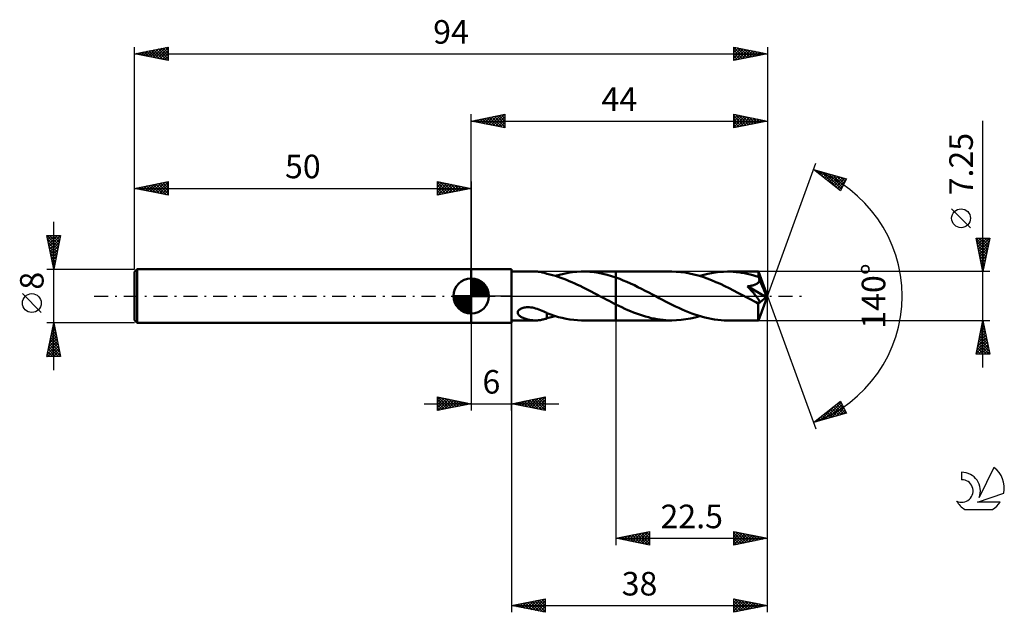
# Model space of a CAD drawing. Units: millimetres. Extents: x -17 to 129, y -47 to 41.
import ezdxf
from ezdxf.enums import TextEntityAlignment as Align

# ---------------------------------------------------------------- set-up
doc = ezdxf.new("R2010")
doc.units = ezdxf.units.MM
doc.header["$LTSCALE"] = 5.2
doc.linetypes.add('LONGDASH_DASH', pattern=[0.85, 0.4, -0.2, 0.05, -0.2])
for name, color, linetype in [('1', 4, 'CONTINUOUS'), ('2', 7, 'CONTINUOUS'), ('4', 2, 'LONGDASH_DASH'), ('CUT', 1, 'CONTINUOUS'), ('NOCUT', 7, 'CONTINUOUS'), ('SK1', 4, 'CONTINUOUS'), ('SK2', 7, 'CONTINUOUS'), ('SK4', 2, 'LONGDASH_DASH'), ('SK6', 5, 'CONTINUOUS')]:
    doc.layers.add(name, color=color, linetype=linetype)
doc.styles.get("Standard").update_dxf_attribs({"font": 'Monospac821 BT'})

msp = doc.modelspace()

# ---------------------------------------------------------------- linework, layer by layer
at = {"layer": '1', "color": 4, "linetype": 'CONTINUOUS', "lineweight": 50}
for p, q in [((50, 4), (56, 4)), ((50, -4), (50, 4)), ((56, -4), (56, 4)), ((56, 3.62), (59.54, 3.62)), ((59.69, 3.62), (59.54, 3.62)), ((59.83, 3.62), (59.69, 3.62)), ((59.98, 3.6), (59.83, 3.62)), ((60.13, 3.59), (59.98, 3.6)), ((60.28, 3.57), (60.13, 3.59)), ((60.42, 3.54), (60.28, 3.57)), ((60.56, 3.51), (60.42, 3.54)), ((60.7, 3.48), (60.56, 3.51)), ((60.84, 3.45), (60.7, 3.48)), ((60.97, 3.41), (60.84, 3.45)), ((61.11, 3.37), (60.97, 3.41)), ((61.25, 3.32), (61.11, 3.37)), ((61.25, 3.31), (61.25, 3.32)), ((61.66, 3.21), (61.25, 3.31)), ((62.08, 3.1), (61.66, 3.21)), ((62.5, 2.98), (62.08, 3.1)), ((62.49, 2.98), (63.13, 3.16)), ((62.91, 2.85), (62.5, 2.98)), ((63.13, 3.16), (63.77, 3.31)), ((63.77, 3.31), (64.4, 3.43)), ((64.4, 3.43), (65.03, 3.53)), ((65.03, 3.53), (65.67, 3.59)), ((65.67, 3.59), (66.31, 3.62)), ((66.95, 3.62), (66.31, 3.62)), ((66.62, 3.62), (71.5, 3.62)), ((67.6, 3.59), (66.95, 3.62)), ((68.25, 3.52), (67.6, 3.59)), ((68.9, 3.43), (68.25, 3.52)), ((69.55, 3.3), (68.9, 3.43)), ((70.2, 3.14), (69.55, 3.3)), ((70.85, 2.95), (70.2, 3.14)), ((71.5, 2.74), (70.85, 2.95)), ((79.81, 3.63), (71.5, 3.63)), ((71.5, 3.62), (71.5, 3.63)), ((71.5, 2.74), (71.5, 3.63)), ((71.5, 2.74), (71.5, 3.62)), ((80.46, 3.61), (79.81, 3.63)), ((81.11, 3.56), (80.46, 3.61)), ((81.77, 3.48), (81.11, 3.56)), ((82.42, 3.36), (81.77, 3.48)), ((83.07, 3.22), (82.42, 3.36)), ((83.73, 3.04), (83.07, 3.22)), ((84.39, 2.84), (83.73, 3.04)), ((83.94, 2.98), (84.53, 3.15)), ((84.53, 3.15), (85.12, 3.29)), ((85.12, 3.29), (85.71, 3.41)), ((85.71, 3.41), (86.3, 3.5)), ((86.3, 3.5), (86.89, 3.57)), ((86.89, 3.57), (87.48, 3.61)), ((87.48, 3.61), (88.07, 3.63)), ((88.49, 3.62), (88.07, 3.63)), ((92.65, 3.62), (88.07, 3.63)), ((88.91, 3.6), (88.49, 3.62)), ((89.33, 3.56), (88.91, 3.6)), ((89.75, 3.52), (89.33, 3.56)), ((90.16, 3.46), (89.75, 3.52)), ((90.58, 3.38), (90.16, 3.46)), ((91, 3.3), (90.58, 3.38)), ((91.42, 3.2), (91, 3.3)), ((91.84, 3.09), (91.42, 3.2)), ((92.26, 2.96), (91.84, 3.09)), ((92.68, 2.83), (92.26, 2.96)), ((92.65, 3.61), (92.65, 3.62)), ((94, 0), (92.65, 3.62)), ((92.65, 3.62), (92.65, 3.62)), ((92.65, 3.62), (92.65, 3.62)), ((92.65, 3.62), (92.65, 3.62)), ((92.65, 3.62), (92.65, 3.62)), ((92.65, 3.62), (92.65, 3.62)), ((92.65, 3.62), (92.65, 3.62)), ((92.66, 3.59), (92.65, 3.61)), ((92.66, 3.56), (92.66, 3.59)), ((92.66, 3.52), (92.66, 3.56)), ((92.67, 3.47), (92.66, 3.52)), ((92.67, 3.42), (92.67, 3.47)), ((92.67, 3.36), (92.67, 3.42)), ((92.68, 3.29), (92.67, 3.36)), ((92.68, 3.21), (92.68, 3.29)), ((94, 0), (92.68, 3.21)), ((92.68, 2.83), (92.68, 3.21)), ((63.33, 2.71), (62.91, 2.85)), ((63.74, 2.56), (63.33, 2.71)), ((64.15, 2.4), (63.74, 2.56)), ((64.56, 2.23), (64.15, 2.4)), ((64.97, 2.06), (64.56, 2.23)), ((65.37, 1.87), (64.97, 2.06)), ((65.78, 1.68), (65.37, 1.87)), ((66.2, 1.49), (65.78, 1.68)), ((66.61, 1.29), (66.2, 1.49)), ((72.05, 2.54), (71.5, 2.74)), ((71.5, 2.74), (71.5, 2.74)), ((71.5, 2.74), (71.5, 2.74)), ((71.5, 2.74), (71.5, 2.74)), ((71.5, -3.63), (71.5, 2.74)), ((72.59, 2.33), (72.05, 2.54)), ((73.13, 2.1), (72.59, 2.33)), ((73.68, 1.86), (73.13, 2.1)), ((74.23, 1.6), (73.68, 1.86)), ((74.77, 1.34), (74.23, 1.6)), ((85.04, 2.61), (84.39, 2.84)), ((85.69, 2.36), (85.04, 2.61)), ((86.35, 2.08), (85.69, 2.36)), ((87, 1.79), (86.35, 2.08)), ((87.66, 1.48), (87, 1.79)), ((88.31, 1.16), (87.66, 1.48)), ((91.15, 1.45), (91.26, 1.47)), ((91.26, 1.47), (91.36, 1.48)), ((91.36, 1.48), (91.46, 1.5)), ((91.46, 1.5), (91.56, 1.52)), ((91.56, 1.52), (91.66, 1.54)), ((91.66, 1.54), (91.75, 1.56)), ((91.75, 1.56), (91.84, 1.58)), ((91.84, 1.58), (91.93, 1.61)), ((91.93, 1.61), (92.01, 1.63)), ((92.01, 1.63), (92.09, 1.66)), ((92.09, 1.66), (92.17, 1.69)), ((92.17, 1.69), (92.25, 1.72)), ((92.25, 1.72), (92.33, 1.76)), ((92.33, 1.76), (92.4, 1.8)), ((92.4, 1.8), (92.47, 1.85)), ((92.47, 1.85), (92.54, 1.9)), ((92.54, 1.9), (92.6, 1.95)), ((92.6, 1.95), (92.65, 2.01)), ((92.65, 2.01), (92.7, 2.07)), ((92.7, 2.79), (92.68, 2.83)), ((92.71, 2.76), (92.7, 2.79)), ((92.7, 2.07), (92.74, 2.14)), ((92.73, 2.72), (92.71, 2.76)), ((92.74, 2.68), (92.73, 2.72)), ((92.76, 2.65), (92.74, 2.68)), ((92.74, 2.14), (92.76, 2.2)), ((92.77, 2.61), (92.76, 2.65)), ((92.76, 2.2), (92.78, 2.28)), ((92.78, 2.57), (92.77, 2.61)), ((92.8, 2.5), (92.78, 2.57)), ((93.23, 1.5), (92.78, 2.57)), ((92.78, 2.28), (92.8, 2.35)), ((92.8, 2.42), (92.8, 2.5)), ((92.8, 2.35), (92.8, 2.42)), ((93.45, 0.98), (93.23, 1.5)), ((67.02, 1.08), (66.61, 1.29)), ((67.43, 0.87), (67.02, 1.08)), ((67.84, 0.65), (67.43, 0.87)), ((68.26, 0.44), (67.84, 0.65)), ((68.67, 0.22), (68.26, 0.44)), ((69.09, 0), (68.67, 0.22)), ((69.15, -0.04), (69.09, 0)), ((75.31, 1.06), (74.77, 1.34)), ((75.86, 0.79), (75.31, 1.06)), ((76.4, 0.5), (75.86, 0.79)), ((76.95, 0.21), (76.4, 0.5)), ((77.43, -0.04), (76.95, 0.21)), ((88.96, 0.82), (88.31, 1.16)), ((89.62, 0.48), (88.96, 0.82)), ((90.27, 0.13), (89.62, 0.48)), ((90.93, -0.21), (90.27, 0.13)), ((91.05, 1.44), (91.15, 1.45)), ((91.15, 1.33), (91.05, 1.44)), ((93.81, -0.16), (91.05, 1.44)), ((91.24, 1.22), (91.15, 1.33)), ((91.34, 1.11), (91.24, 1.22)), ((91.44, 1), (91.34, 1.11)), ((91.54, 0.89), (91.44, 1)), ((91.64, 0.78), (91.54, 0.89)), ((91.73, 0.67), (91.64, 0.78)), ((91.82, 0.56), (91.73, 0.67)), ((91.91, 0.45), (91.82, 0.56)), ((92, 0.35), (91.91, 0.45)), ((92.09, 0.25), (92, 0.35)), ((92.17, 0.15), (92.09, 0.25)), ((92.25, 0.05), (92.17, 0.15)), ((92.32, -0.04), (92.25, 0.05)), ((92.65, -3.62), (94, 0)), ((93.57, 0.67), (93.45, 0.98)), ((93.65, 0.45), (93.57, 0.67)), ((93.71, 0.3), (93.65, 0.45)), ((93.75, 0.18), (93.71, 0.3)), ((93.77, 0.08), (93.75, 0.18)), ((93.78, 0.04), (93.76, 0.08)), ((94, 0), (93.76, 0.08)), ((93.77, 0.08), (93.76, 0.08)), ((94, 0), (93.77, 0.08)), ((93.78, 0.01), (93.78, 0.04)), ((93.79, -0.03), (93.78, 0.01)), ((69.22, -0.07), (69.15, -0.04)), ((69.28, -0.11), (69.22, -0.07)), ((69.35, -0.14), (69.28, -0.11)), ((69.42, -0.18), (69.35, -0.14)), ((69.48, -0.21), (69.42, -0.18)), ((69.82, -0.39), (69.48, -0.21)), ((70.15, -0.57), (69.82, -0.39)), ((70.49, -0.74), (70.15, -0.57)), ((70.82, -0.92), (70.49, -0.74)), ((71.16, -1.09), (70.82, -0.92)), ((71.5, -1.26), (71.16, -1.09)), ((71.5, -1.26), (71.5, -1.26)), ((71.94, -1.47), (71.5, -1.26)), ((71.5, -3.63), (71.5, -1.26)), ((77.91, -0.3), (77.43, -0.04)), ((78.4, -0.56), (77.91, -0.3)), ((78.88, -0.81), (78.4, -0.56)), ((79.37, -1.06), (78.88, -0.81)), ((79.85, -1.3), (79.37, -1.06)), ((80.34, -1.54), (79.85, -1.3)), ((91.12, -0.32), (90.93, -0.21)), ((91.32, -0.42), (91.12, -0.32)), ((91.51, -0.52), (91.32, -0.42)), ((91.71, -0.62), (91.51, -0.52)), ((91.9, -0.72), (91.71, -0.62)), ((92.09, -0.82), (91.9, -0.72)), ((92.16, -0.85), (92.09, -0.82)), ((92.23, -0.88), (92.16, -0.85)), ((92.29, -0.91), (92.23, -0.88)), ((92.35, -0.93), (92.29, -0.91)), ((92.39, -0.13), (92.32, -0.04)), ((92.41, -0.95), (92.35, -0.93)), ((92.46, -0.22), (92.39, -0.13)), ((92.47, -0.97), (92.41, -0.95)), ((92.52, -0.3), (92.46, -0.22)), ((92.53, -0.99), (92.47, -0.97)), ((92.57, -0.37), (92.52, -0.3)), ((92.58, -1), (92.53, -0.99)), ((92.62, -0.45), (92.57, -0.37)), ((92.64, -1.01), (92.58, -1)), ((92.61, -1.17), (93.81, -0.16)), ((92.61, -1.39), (92.61, -1.17)), ((92.61, -1.6), (92.61, -1.39)), ((92.67, -0.52), (92.62, -0.45)), ((92.69, -1.01), (92.64, -1.01)), ((92.71, -0.58), (92.67, -0.52)), ((92.69, -1.01), (92.73, -1.01)), ((92.74, -0.64), (92.71, -0.58)), ((92.73, -1.01), (92.77, -1)), ((92.77, -0.69), (92.74, -0.64)), ((92.8, -0.75), (92.77, -0.69)), ((92.77, -1), (92.8, -0.98)), ((92.82, -0.79), (92.8, -0.75)), ((92.8, -0.98), (92.82, -0.96)), ((92.83, -0.84), (92.82, -0.79)), ((92.82, -0.96), (92.84, -0.93)), ((92.84, -0.89), (92.83, -0.84)), ((92.84, -0.93), (92.84, -0.89)), ((93.8, -0.06), (93.79, -0.03)), ((93.8, -0.1), (93.8, -0.06)), ((93.81, -0.13), (93.8, -0.1)), ((93.81, -0.16), (93.81, -0.13)), ((56.91, -2.48), (56.92, -2.37)), ((56.93, -2.58), (56.91, -2.48)), ((56.92, -2.37), (56.95, -2.27)), ((56.97, -2.68), (56.93, -2.58)), ((56.95, -2.27), (57.02, -2.16)), ((57.03, -2.77), (56.97, -2.68)), ((57.02, -2.16), (57.1, -2.07)), ((57.09, -2.85), (57.03, -2.77)), ((57.17, -2.92), (57.09, -2.85)), ((57.1, -2.07), (57.2, -1.99)), ((57.26, -3), (57.17, -2.92)), ((57.2, -1.99), (57.32, -1.91)), ((57.32, -1.91), (57.45, -1.85)), ((57.45, -1.85), (57.58, -1.8)), ((57.58, -1.8), (57.72, -1.76)), ((57.72, -1.76), (57.87, -1.73)), ((57.87, -1.73), (58.03, -1.7)), ((58.03, -1.7), (58.22, -1.68)), ((58.22, -1.68), (58.42, -1.68)), ((58.63, -1.68), (58.42, -1.68)), ((58.85, -1.7), (58.63, -1.68)), ((59.08, -1.73), (58.85, -1.7)), ((59.31, -1.77), (59.08, -1.73)), ((59.55, -1.83), (59.31, -1.77)), ((59.8, -1.9), (59.55, -1.83)), ((60.05, -1.99), (59.8, -1.9)), ((60.29, -2.08), (60.05, -1.99)), ((60.53, -2.18), (60.29, -2.08)), ((60.77, -2.29), (60.53, -2.18)), ((61.01, -2.4), (60.77, -2.29)), ((61.25, -2.52), (61.01, -2.4)), ((61.25, -2.61), (61.25, -2.52)), ((61.25, -2.55), (61.25, -2.52)), ((61.82, -2.76), (61.25, -2.55)), ((61.25, -2.7), (61.25, -2.61)), ((61.25, -2.8), (61.25, -2.7)), ((61.25, -2.9), (61.25, -2.8)), ((61.25, -3), (61.25, -2.9)), ((62.39, -2.95), (61.82, -2.76)), ((72.37, -1.68), (71.94, -1.47)), ((72.81, -1.88), (72.37, -1.68)), ((73.25, -2.08), (72.81, -1.88)), ((73.68, -2.26), (73.25, -2.08)), ((74.12, -2.44), (73.68, -2.26)), ((74.56, -2.61), (74.12, -2.44)), ((75, -2.76), (74.56, -2.61)), ((75.44, -2.91), (75, -2.76)), ((75.88, -3.04), (75.44, -2.91)), ((80.82, -1.77), (80.34, -1.54)), ((81.31, -1.99), (80.82, -1.77)), ((81.79, -2.2), (81.31, -1.99)), ((82.28, -2.4), (81.79, -2.2)), ((82.75, -2.58), (82.28, -2.4)), ((83.23, -2.75), (82.75, -2.58)), ((83.72, -2.91), (83.23, -2.75)), ((84.2, -3.06), (83.72, -2.91)), ((92.61, -1.8), (92.61, -1.6)), ((92.61, -2), (92.61, -1.8)), ((92.61, -2.19), (92.61, -2)), ((92.61, -2.38), (92.61, -2.19)), ((92.61, -2.56), (92.61, -2.38)), ((92.61, -2.72), (92.61, -2.56)), ((92.62, -2.88), (92.61, -2.72)), ((92.62, -3.02), (92.62, -2.88)), ((50, -4), (56, -4)), ((56, -3.63), (59.54, -3.63)), ((57.36, -3.07), (57.26, -3)), ((57.47, -3.13), (57.36, -3.07)), ((57.58, -3.2), (57.47, -3.13)), ((57.71, -3.26), (57.58, -3.2)), ((57.84, -3.31), (57.71, -3.26)), ((57.98, -3.36), (57.84, -3.31)), ((58.12, -3.41), (57.98, -3.36)), ((58.26, -3.45), (58.12, -3.41)), ((58.4, -3.49), (58.26, -3.45)), ((58.54, -3.52), (58.4, -3.49)), ((58.68, -3.55), (58.54, -3.52)), ((58.82, -3.57), (58.68, -3.55)), ((58.97, -3.59), (58.82, -3.57)), ((59.11, -3.61), (58.97, -3.59)), ((59.25, -3.62), (59.11, -3.61)), ((59.39, -3.62), (59.25, -3.62)), ((59.54, -3.63), (59.39, -3.62)), ((59.54, -3.63), (59.69, -3.62)), ((59.69, -3.62), (59.83, -3.62)), ((59.83, -3.62), (59.98, -3.6)), ((59.98, -3.6), (60.13, -3.59)), ((60.13, -3.59), (60.28, -3.57)), ((60.28, -3.57), (60.42, -3.54)), ((60.42, -3.54), (60.56, -3.51)), ((60.56, -3.51), (60.7, -3.48)), ((60.7, -3.48), (60.84, -3.45)), ((60.84, -3.45), (60.97, -3.41)), ((60.97, -3.41), (61.11, -3.37)), ((61.11, -3.37), (61.25, -3.32)), ((61.25, -3.11), (61.25, -3)), ((61.25, -3.21), (61.25, -3.11)), ((61.25, -3.32), (61.25, -3.21)), ((61.25, -3.31), (61.45, -3.26)), ((61.45, -3.26), (61.66, -3.21)), ((61.66, -3.21), (61.86, -3.16)), ((61.86, -3.16), (62.07, -3.1)), ((62.07, -3.1), (62.28, -3.04)), ((62.28, -3.04), (62.49, -2.98)), ((62.96, -3.12), (62.39, -2.95)), ((63.53, -3.26), (62.96, -3.12)), ((64.1, -3.38), (63.53, -3.26)), ((64.67, -3.48), (64.1, -3.38)), ((65.24, -3.55), (64.67, -3.48)), ((65.8, -3.6), (65.24, -3.55)), ((66.38, -3.62), (65.8, -3.6)), ((66.38, -3.62), (66.95, -3.62)), ((66.62, -3.63), (71.5, -3.63)), ((71.5, -3.63), (71.5, -3.63)), ((71.5, -3.63), (79.81, -3.63)), ((76.32, -3.16), (75.88, -3.04)), ((76.75, -3.27), (76.32, -3.16)), ((77.19, -3.36), (76.75, -3.27)), ((77.62, -3.44), (77.19, -3.36)), ((78.06, -3.51), (77.62, -3.44)), ((78.5, -3.56), (78.06, -3.51)), ((78.93, -3.6), (78.5, -3.56)), ((79.37, -3.62), (78.93, -3.6)), ((79.81, -3.63), (79.37, -3.62)), ((79.81, -3.63), (80.49, -3.61)), ((80.49, -3.61), (81.19, -3.55)), ((81.19, -3.55), (81.88, -3.46)), ((81.88, -3.46), (82.56, -3.33)), ((82.56, -3.33), (83.25, -3.17)), ((83.25, -3.17), (83.94, -2.98)), ((84.69, -3.19), (84.2, -3.06)), ((85.17, -3.3), (84.69, -3.19)), ((85.65, -3.4), (85.17, -3.3)), ((86.13, -3.48), (85.65, -3.4)), ((86.62, -3.54), (86.13, -3.48)), ((87.1, -3.59), (86.62, -3.54)), ((87.58, -3.62), (87.1, -3.59)), ((88.07, -3.63), (87.58, -3.62)), ((88.07, -3.63), (92.65, -3.63)), ((92.62, -3.14), (92.62, -3.02)), ((92.62, -3.26), (92.62, -3.14)), ((92.63, -3.35), (92.62, -3.26)), ((92.63, -3.43), (92.63, -3.35)), ((92.63, -3.5), (92.63, -3.43)), ((92.64, -3.55), (92.63, -3.5)), ((92.64, -3.59), (92.64, -3.55)), ((92.64, -3.62), (92.64, -3.59)), ((92.65, -3.63), (92.64, -3.62)), ((92.65, -3.63), (92.65, -3.62)), ((92.65, -3.62), (92.65, -3.62)), ((92.65, -3.62), (92.65, -3.62)), ((92.65, -3.62), (92.65, -3.62)), ((92.65, -3.62), (92.65, -3.62)), ((92.65, -3.62), (92.65, -3.62))]:
    msp.add_line(p, q, dxfattribs=at)
msp.add_ellipse((94, 0), major_axis=(-5.44, 3.31), ratio=0.270918, start_param=1.381251, end_param=1.479352, dxfattribs=at)
at = {"layer": '2', "color": 7, "linetype": 'CONTINUOUS', "lineweight": 25}
for p, q in [((50, 4), (50, 27)), ((50, 26), (55, 27)), ((51.16, 25.77), (51.74, 26.35)), ((51.51, 25.7), (52.27, 26.45)), ((51.67, 26.33), (52.5, 25.5)), ((51.87, 25.63), (52.8, 26.56)), ((52.02, 26.4), (53.03, 25.39)), ((52.22, 25.56), (53.33, 26.67)), ((52.37, 26.47), (53.56, 25.29)), ((52.57, 25.49), (53.86, 26.77)), ((52.73, 26.55), (54.09, 25.18)), ((52.93, 25.41), (54.39, 26.88)), ((53.08, 26.62), (54.62, 25.08)), ((53.28, 25.34), (54.92, 26.98)), ((53.44, 26.69), (55, 25.12)), ((53.64, 25.27), (55, 26.64)), ((53.79, 26.76), (55, 25.55)), ((54.14, 26.83), (55, 25.97)), ((54.5, 26.9), (55, 26.4)), ((54.85, 26.97), (55, 26.82)), ((55, 27), (55, 25)), ((89, 25), (89, 27)), ((89, 27), (94, 26)), ((89, 26.78), (89.19, 26.96)), ((89, 26.35), (89.54, 26.89)), ((89, 25.93), (89.89, 26.82)), ((89, 26.76), (90.47, 25.29)), ((89, 25.5), (90.25, 26.75)), ((89, 25.08), (90.6, 26.68)), ((89, 26.34), (90.11, 25.22)), ((89.23, 26.95), (90.82, 25.36)), ((89.43, 25.09), (90.95, 26.61)), ((89.76, 26.85), (91.17, 25.43)), ((89.96, 25.19), (91.31, 26.54)), ((90.29, 26.74), (91.53, 25.51)), ((90.49, 25.3), (91.66, 26.47)), ((90.82, 26.64), (91.88, 25.58)), ((91.02, 25.4), (92.02, 26.4)), ((91.35, 26.53), (92.24, 25.65)), ((91.55, 25.51), (92.37, 26.33)), ((91.88, 26.42), (92.59, 25.72)), ((94, 27), (94, 0)), ((50, 26), (94, 26)), ((55, 25), (50, 26)), ((50.1, 25.98), (50.15, 26.03)), ((50.25, 26.05), (50.38, 25.92)), ((50.45, 25.91), (50.68, 26.14)), ((50.61, 26.12), (50.91, 25.82)), ((50.81, 25.84), (51.21, 26.24)), ((50.96, 26.19), (51.44, 25.71)), ((51.31, 26.26), (51.97, 25.61)), ((53.99, 25.2), (55, 26.21)), ((54.34, 25.13), (55, 25.79)), ((54.7, 25.06), (55, 25.36)), ((94, 26), (89, 25)), ((89, 25.91), (89.76, 25.15)), ((89, 25.49), (89.41, 25.08)), ((89, 25.06), (89.05, 25.01)), ((92.08, 25.62), (92.72, 26.26)), ((92.41, 26.32), (92.94, 25.79)), ((92.61, 25.72), (93.08, 26.18)), ((92.94, 26.21), (93.3, 25.86)), ((93.14, 25.83), (93.43, 26.11)), ((93.47, 26.11), (93.65, 25.93)), ((93.67, 25.93), (93.78, 26.04)), ((126, -10.62), (126, 26.02)), ((94, 0), (101.18, 19.73)), ((100.84, 18.79), (105.75, 17.4)), ((104.83, 15.62), (100.84, 18.79)), ((101.08, 18.61), (101.17, 18.7)), ((101.31, 18.42), (101.5, 18.61)), ((101.36, 18.65), (102.64, 17.36)), ((101.55, 18.23), (101.83, 18.51)), ((101.78, 18.04), (102.16, 18.42)), ((101.95, 18.48), (104.71, 15.71)), ((102.02, 17.86), (102.49, 18.32)), ((102.26, 17.67), (102.82, 18.23)), ((102.49, 17.48), (103.15, 18.14)), ((102.54, 18.31), (104.97, 15.88)), ((102.73, 17.29), (103.48, 18.04)), ((102.97, 17.1), (103.81, 17.95)), ((103.13, 18.14), (105.11, 16.17)), ((103.2, 16.92), (104.14, 17.86)), ((103.44, 16.73), (104.47, 17.76)), ((103.68, 16.54), (104.8, 17.67)), ((103.73, 17.97), (105.26, 16.45)), ((103.91, 16.35), (105.13, 17.57)), ((104.32, 17.8), (105.4, 16.73)), ((104.91, 17.64), (105.54, 17.01)), ((104.15, 16.16), (105.46, 17.48)), ((104.38, 15.98), (105.68, 17.27)), ((104.62, 15.79), (105.23, 16.4)), ((105.75, 17.4), (104.83, 15.62)), ((105.51, 17.47), (105.69, 17.29)), ((124.15, 10.15), (121.35, 12.95)), ((126, 3.62), (125, 8.62)), ((125, 8.62), (127, 8.62)), ((125.01, 8.57), (126.66, 6.92)), ((125.05, 8.38), (125.29, 8.62)), ((125.12, 8.03), (125.72, 8.62)), ((125.12, 8.04), (126.59, 6.57)), ((125.19, 7.67), (126.14, 8.62)), ((125.22, 7.51), (126.52, 6.21)), ((125.26, 7.32), (126.57, 8.62)), ((125.33, 6.97), (126.99, 8.62)), ((125.38, 8.62), (126.73, 7.27)), ((125.4, 6.61), (126.9, 8.11)), ((125.47, 6.26), (126.79, 7.58)), ((125.8, 8.62), (126.8, 7.63)), ((127, 8.62), (126, 3.62)), ((126.23, 8.62), (126.87, 7.98)), ((126.65, 8.62), (126.94, 8.34)), ((125.33, 6.98), (126.45, 5.86)), ((125.44, 6.45), (126.38, 5.51)), ((125.54, 5.91), (126.68, 7.05)), ((125.54, 5.92), (126.31, 5.15)), ((125.61, 5.55), (126.58, 6.52)), ((125.69, 5.2), (126.47, 5.98)), ((125.65, 5.39), (126.23, 4.8)), ((125.75, 4.86), (126.16, 4.45)), ((125.76, 4.84), (126.37, 5.45)), ((125.83, 4.49), (126.26, 4.92)), ((125.9, 4.14), (126.15, 4.39)), ((127, 3.62), (92.68, 3.62)), ((125.86, 4.33), (126.09, 4.09)), ((125.97, 3.78), (126.05, 3.86)), ((125.97, 3.8), (126.02, 3.74)), ((94, -37), (94, 0)), ((94, -47), (94, 0)), ((94, 0), (101.18, -19.73)), ((50, -4), (50, -17)), ((56, -3.63), (56, -47)), ((56, -17), (56, -4)), ((71.5, -3.63), (71.5, -37)), ((92.68, -3.63), (127, -3.63)), ((125, -8.63), (126, -3.63)), ((125.87, -4.27), (126.09, -4.05)), ((125.89, -4.19), (126.17, -4.47)), ((125.96, -3.83), (126.06, -3.94)), ((125.98, -3.74), (126.01, -3.7)), ((126, -3.63), (127, -8.63)), ((125.34, -6.92), (126.44, -5.82)), ((125.45, -6.39), (126.37, -5.47)), ((125.55, -5.86), (126.3, -5.11)), ((125.6, -5.6), (126.59, -6.59)), ((125.66, -5.33), (126.23, -4.76)), ((125.68, -5.25), (126.49, -6.06)), ((125.75, -4.89), (126.38, -5.53)), ((125.77, -4.8), (126.16, -4.41)), ((125.82, -4.54), (126.27, -5)), ((125.02, -8.51), (126.65, -6.88)), ((125.13, -7.98), (126.58, -6.53)), ((125.24, -7.45), (126.51, -6.17)), ((125.32, -7.02), (126.93, -8.63)), ((125.33, -8.63), (126.72, -7.23)), ((125.39, -6.66), (126.91, -8.18)), ((125.46, -6.31), (126.8, -7.65)), ((125.53, -5.95), (126.7, -7.12)), ((127, -8.63), (125, -8.63)), ((125.04, -8.43), (125.23, -8.63)), ((125.11, -8.08), (125.66, -8.63)), ((125.18, -7.72), (126.08, -8.63)), ((125.25, -7.37), (126.51, -8.63)), ((125.76, -8.63), (126.79, -7.59)), ((126.18, -8.63), (126.86, -7.94)), ((126.6, -8.63), (126.93, -8.29)), ((43, -16), (63, -16)), ((45, -17), (45, -15)), ((45, -15), (50, -16)), ((45, -15.35), (45.29, -15.06)), ((45, -15.77), (45.64, -15.13)), ((45, -16.19), (46, -15.2)), ((45, -16.62), (46.35, -15.27)), ((45, -15.35), (46.38, -16.72)), ((45, -15.77), (46.02, -16.8)), ((50, -16), (45, -17)), ((45.05, -16.99), (46.7, -15.34)), ((45.1, -15.02), (46.73, -16.65)), ((45.58, -16.88), (47.06, -15.41)), ((45.63, -15.13), (47.09, -16.58)), ((46.11, -16.78), (47.41, -15.48)), ((46.16, -15.23), (47.44, -16.51)), ((46.64, -16.67), (47.76, -15.55)), ((46.69, -15.34), (47.79, -16.44)), ((47.17, -16.57), (48.12, -15.62)), ((47.22, -15.44), (48.15, -16.37)), ((47.71, -16.46), (48.47, -15.69)), ((47.75, -15.55), (48.5, -16.3)), ((48.24, -16.35), (48.82, -15.76)), ((48.28, -15.66), (48.85, -16.23)), ((48.77, -16.25), (49.18, -15.84)), ((48.81, -15.76), (49.21, -16.16)), ((49.3, -16.14), (49.53, -15.91)), ((49.34, -15.87), (49.56, -16.09)), ((49.83, -16.03), (49.88, -15.98)), ((49.87, -15.97), (49.91, -16.02)), ((56, -16), (61, -15)), ((61, -17), (56, -16)), ((56.14, -16.03), (56.2, -15.96)), ((56.17, -15.97), (56.25, -16.05)), ((56.49, -16.1), (56.73, -15.85)), ((56.52, -15.9), (56.78, -16.16)), ((56.84, -16.17), (57.26, -15.75)), ((56.87, -15.83), (57.31, -16.26)), ((57.2, -16.24), (57.8, -15.64)), ((57.23, -15.75), (57.84, -16.37)), ((57.55, -16.31), (58.33, -15.53)), ((57.58, -15.68), (58.37, -16.47)), ((57.9, -16.38), (58.86, -15.43)), ((57.93, -15.61), (58.9, -16.58)), ((58.26, -16.45), (59.39, -15.32)), ((58.29, -15.54), (59.43, -16.69)), ((58.61, -16.52), (59.92, -15.22)), ((58.64, -15.47), (59.96, -16.79)), ((58.96, -16.59), (60.45, -15.11)), ((58.99, -15.4), (60.49, -16.9)), ((59.32, -16.66), (60.98, -15)), ((59.35, -15.33), (61, -16.98)), ((59.67, -16.73), (61, -15.41)), ((59.7, -15.26), (61, -16.56)), ((60.03, -16.81), (61, -15.83)), ((60.05, -15.19), (61, -16.13)), ((60.41, -15.12), (61, -15.71)), ((60.76, -15.05), (61, -15.29)), ((61, -15), (61, -17)), ((100.84, -18.79), (104.83, -15.62)), ((102.4, -18.35), (104.93, -15.82)), ((104.26, -16.08), (105.62, -17.44)), ((104.5, -15.89), (105.47, -16.86)), ((104.73, -15.7), (105.02, -15.99)), ((104.83, -15.62), (105.75, -17.4)), ((45, -16.19), (45.67, -16.87)), ((45, -16.62), (45.32, -16.94)), ((60.38, -16.88), (61, -16.25)), ((60.73, -16.95), (61, -16.68)), ((105.75, -17.4), (100.84, -18.79)), ((101.81, -18.52), (104.22, -16.11)), ((102.6, -17.39), (103.31, -18.09)), ((102.84, -17.2), (103.64, -18)), ((102.99, -18.18), (105.08, -16.1)), ((103.08, -17.02), (103.97, -17.9)), ((103.31, -16.83), (104.3, -17.81)), ((103.55, -16.64), (104.63, -17.72)), ((103.58, -18.01), (105.22, -16.38)), ((103.79, -16.45), (104.96, -17.62)), ((104.02, -16.26), (105.29, -17.53)), ((104.18, -17.85), (105.36, -16.66)), ((104.77, -17.68), (105.51, -16.94)), ((105.36, -17.51), (105.65, -17.22)), ((100.95, -18.71), (100.99, -18.75)), ((101.19, -18.52), (101.32, -18.66)), ((101.21, -18.69), (102.14, -17.76)), ((101.42, -18.33), (101.65, -18.56)), ((101.66, -18.14), (101.99, -18.47)), ((101.9, -17.95), (102.32, -18.37)), ((102.13, -17.77), (102.65, -18.28)), ((102.37, -17.58), (102.98, -18.19)), ((71.5, -36), (76.5, -35)), ((74.7, -36.64), (76.3, -35.04)), ((76.05, -35.09), (76.5, -35.54)), ((76.4, -35.02), (76.5, -35.12)), ((76.5, -35), (76.5, -37)), ((89, -37), (89, -35)), ((89, -35), (94, -36)), ((89, -35.28), (89.23, -35.05)), ((89.3, -35.06), (90.87, -36.63)), ((71.5, -36), (94, -36)), ((76.5, -37), (71.5, -36)), ((71.52, -36), (71.53, -35.99)), ((71.81, -35.94), (71.96, -36.09)), ((71.87, -36.07), (72.06, -35.89)), ((72.16, -35.87), (72.49, -36.2)), ((72.23, -36.15), (72.59, -35.78)), ((72.51, -35.8), (73.02, -36.3)), ((72.58, -36.22), (73.12, -35.68)), ((72.87, -35.73), (73.55, -36.41)), ((72.94, -36.29), (73.65, -35.57)), ((73.22, -35.66), (74.08, -36.52)), ((73.29, -36.36), (74.18, -35.46)), ((73.57, -35.59), (74.61, -36.62)), ((73.64, -36.43), (74.71, -35.36)), ((73.93, -35.51), (75.14, -36.73)), ((74, -36.5), (75.24, -35.25)), ((74.28, -35.44), (75.67, -36.83)), ((74.35, -36.57), (75.77, -35.15)), ((74.63, -35.37), (76.2, -36.94)), ((74.99, -35.3), (76.5, -36.82)), ((75.06, -36.71), (76.5, -35.27)), ((75.34, -35.23), (76.5, -36.39)), ((75.41, -36.78), (76.5, -35.69)), ((75.69, -35.16), (76.5, -35.97)), ((75.76, -36.85), (76.5, -36.12)), ((76.12, -36.92), (76.5, -36.54)), ((89, -35.71), (89.59, -35.12)), ((89, -35.18), (90.52, -36.7)), ((89, -36.13), (89.94, -35.19)), ((89, -36.55), (90.3, -35.26)), ((89, -36.98), (90.65, -35.33)), ((89, -35.61), (90.16, -36.77)), ((94, -36), (89, -37)), ((89, -36.03), (89.81, -36.84)), ((89, -36.45), (89.45, -36.91)), ((89.5, -36.9), (91, -35.4)), ((89.83, -35.17), (91.22, -36.56)), ((90.03, -36.79), (91.36, -35.47)), ((90.36, -35.27), (91.58, -36.48)), ((90.56, -36.69), (91.71, -35.54)), ((90.89, -35.38), (91.93, -36.41)), ((91.1, -36.58), (92.06, -35.61)), ((91.42, -35.48), (92.28, -36.34)), ((91.63, -36.47), (92.42, -35.68)), ((91.95, -35.59), (92.64, -36.27)), ((92.16, -36.37), (92.77, -35.75)), ((92.49, -35.7), (92.99, -36.2)), ((92.69, -36.26), (93.12, -35.82)), ((93.02, -35.8), (93.34, -36.13)), ((93.22, -36.16), (93.48, -35.9)), ((93.55, -35.91), (93.7, -36.06)), ((93.75, -36.05), (93.83, -35.97)), ((76.47, -36.99), (76.5, -36.96)), ((89, -36.88), (89.1, -36.98)), ((56, -46), (61, -45)), ((58.51, -46.5), (59.76, -45.25)), ((58.86, -46.57), (60.29, -45.14)), ((59.22, -46.64), (60.82, -45.04)), ((59.45, -45.31), (61, -46.86)), ((59.57, -46.71), (61, -45.28)), ((59.8, -45.24), (61, -46.44)), ((60.16, -45.17), (61, -46.01)), ((60.51, -45.1), (61, -45.59)), ((60.86, -45.03), (61, -45.16)), ((61, -45), (61, -47)), ((89, -47), (89, -45)), ((89, -45), (94, -46)), ((89, -45.1), (89.08, -45.02)), ((89, -45.52), (89.44, -45.09)), ((89, -45.95), (89.79, -45.16)), ((89, -46.37), (90.14, -45.23)), ((89, -46.8), (90.5, -45.3)), ((89.1, -45.02), (90.73, -46.65)), ((89.63, -45.13), (91.09, -46.58)), ((90.16, -45.23), (91.44, -46.51)), ((56, -46), (94, -46)), ((61, -47), (56, -46)), ((56.03, -46.01), (56.05, -45.99)), ((56.27, -45.95), (56.4, -46.08)), ((56.39, -46.08), (56.58, -45.88)), ((56.62, -45.88), (56.93, -46.19)), ((56.74, -46.15), (57.11, -45.78)), ((56.98, -45.8), (57.46, -46.29)), ((57.09, -46.22), (57.64, -45.67)), ((57.33, -45.73), (57.99, -46.4)), ((57.45, -46.29), (58.17, -45.57)), ((57.68, -45.66), (58.52, -46.5)), ((57.8, -46.36), (58.7, -45.46)), ((58.04, -45.59), (59.05, -46.61)), ((58.16, -46.43), (59.23, -45.35)), ((58.39, -45.52), (59.58, -46.72)), ((58.74, -45.45), (60.11, -46.82)), ((59.1, -45.38), (60.64, -46.93)), ((59.92, -46.78), (61, -45.71)), ((60.28, -46.86), (61, -46.13)), ((60.63, -46.93), (61, -46.56)), ((89, -45.35), (90.38, -46.72)), ((89, -45.77), (90.02, -46.8)), ((94, -46), (89, -47)), ((89, -46.2), (89.67, -46.87)), ((89, -46.62), (89.32, -46.94)), ((89.28, -46.94), (90.85, -45.37)), ((89.81, -46.84), (91.2, -45.44)), ((90.34, -46.73), (91.56, -45.51)), ((90.69, -45.34), (91.79, -46.44)), ((90.87, -46.63), (91.91, -45.58)), ((91.22, -45.44), (92.15, -46.37)), ((91.4, -46.52), (92.26, -45.65)), ((91.75, -45.55), (92.5, -46.3)), ((91.93, -46.41), (92.62, -45.72)), ((92.28, -45.66), (92.85, -46.23)), ((92.46, -46.31), (92.97, -45.79)), ((92.81, -45.76), (93.21, -46.16)), ((92.99, -46.2), (93.33, -45.87)), ((93.34, -45.87), (93.56, -46.09)), ((93.52, -46.1), (93.68, -45.94)), ((93.87, -45.97), (93.91, -46.02)), ((60.98, -47), (61, -46.98))]:
    msp.add_line(p, q, dxfattribs=at)
msp.add_circle((122.75, 11.55), 1.4, dxfattribs=at)
msp.add_arc((94, 0), 20, 290, 70, dxfattribs=at)
at = {"layer": '4', "color": 2, "linetype": 'LONGDASH_DASH', "lineweight": 25}
msp.add_line((50, 0), (94, 0), dxfattribs=at)
at = {"layer": 'CUT', "color": 1, "linetype": 'CONTINUOUS', "lineweight": 25}
for p, q in [((92.68, 3.62), (71.5, 3.62)), ((71.5, 3.62), (71.5, 0)), ((94, 0), (92.68, 3.62)), ((71.5, 0), (94, 0))]:
    msp.add_line(p, q, dxfattribs=at)
at = {"layer": 'NOCUT', "color": 7, "linetype": 'CONTINUOUS', "lineweight": 25}
for p, q in [((50, 0), (50, 4)), ((50, 4), (56, 4)), ((71.5, 3.62), (56, 3.62)), ((56, 3.62), (56, 0)), ((71.5, 0), (71.5, 3.63)), ((71.5, 3.63), (71.5, 3.62)), ((71.5, 3.62), (71.5, 0)), ((71.5, 3.62), (71.5, 0)), ((56, 0), (50, 0)), ((56, 0), (71.5, 0))]:
    msp.add_line(p, q, dxfattribs=at)
at = {"layer": 'SK1', "color": 4, "linetype": 'CONTINUOUS', "lineweight": 50}
for p, q in [((0.4, 4), (0, 3.6)), ((0, 3.6), (0, -3.6)), ((50, 4), (0.4, 4)), ((0.4, 4), (0.4, -4)), ((50, 0), (50, 2.62)), ((50, 2.56), (50.07, 2.62)), ((50, 2.19), (50.41, 2.59)), ((50, 2.56), (52.56, 0)), ((50, 1.81), (50.71, 2.53)), ((50, 1.44), (50.99, 2.43)), ((50, 1.07), (51.24, 2.31)), ((50, 2.19), (52.19, 0)), ((50, 0.7), (51.47, 2.17)), ((50, 0.33), (51.68, 2.01)), ((50, 1.81), (51.81, 0)), ((50.04, 0), (51.88, 1.83)), ((50.32, 2.6), (52.6, 0.32)), ((50.41, 0), (52.05, 1.64)), ((50.8, 2.5), (52.5, 0.8)), ((51.56, 2.11), (52.11, 1.56)), ((50, 0), (47.38, 0)), ((47.38, -0.07), (47.44, 0)), ((47.41, -0.41), (47.81, 0)), ((47.47, -0.71), (48.19, 0)), ((47.57, -0.99), (48.56, 0)), ((47.69, -1.24), (48.93, 0)), ((47.73, 0), (50, -2.27)), ((47.83, -1.47), (49.3, 0)), ((47.99, -1.68), (49.67, 0)), ((48.1, 0), (50, -1.9)), ((48.47, 0), (50, -1.53)), ((48.84, 0), (50, -1.16)), ((49.22, 0), (50, -0.78)), ((49.59, 0), (50, -0.41)), ((49.96, 0), (50, -0.04)), ((50, 1.44), (51.44, 0)), ((50, 1.07), (51.07, 0)), ((50, 0.7), (50.7, 0)), ((50, 0.33), (50.33, 0)), ((50, 0), (52.62, 0)), ((50, -2.62), (50, 0)), ((50.78, 0), (52.21, 1.42)), ((51.16, 0), (52.34, 1.19)), ((51.53, 0), (52.45, 0.93)), ((51.9, 0), (52.54, 0.65)), ((52.27, 0), (52.6, 0.33)), ((47.38, -0.02), (49.98, -2.62)), ((47.41, -0.42), (49.58, -2.59)), ((47.55, -0.93), (49.07, -2.45)), ((48.17, -1.88), (50, -0.04)), ((48.36, -2.05), (50, -0.41)), ((48.58, -2.21), (50, -0.78)), ((48.81, -2.34), (50, -1.16)), ((49.07, -2.45), (50, -1.53)), ((49.35, -2.54), (50, -1.9)), ((49.67, -2.6), (50, -2.27)), ((0, -3.6), (0.4, -4)), ((0.4, -4), (50, -4))]:
    msp.add_line(p, q, dxfattribs=at)
for start, end in [(90, 180), (0, 90), (180, 270), (270, 0)]:
    msp.add_arc((50, 0), 2.62, start, end, dxfattribs=at)
at = {"layer": 'SK2', "color": 7, "linetype": 'CONTINUOUS', "lineweight": 25}
for p, q in [((0, 8), (0, 37)), ((0, 36), (5, 37)), ((2.02, 35.6), (3.02, 36.6)), ((2.37, 35.53), (3.56, 36.71)), ((2.72, 35.46), (4.09, 36.82)), ((2.84, 36.57), (4.26, 35.15)), ((3.08, 35.38), (4.62, 36.92)), ((3.2, 36.64), (4.79, 35.04)), ((3.43, 35.31), (5, 36.88)), ((3.55, 36.71), (5, 35.26)), ((3.9, 36.78), (5, 35.68)), ((4.26, 36.85), (5, 36.11)), ((4.61, 36.92), (5, 36.53)), ((4.96, 36.99), (5, 36.96)), ((5, 37), (5, 35)), ((89, 35), (89, 37)), ((89, 37), (94, 36)), ((89, 36.94), (90.62, 35.32)), ((89, 36.59), (89.34, 36.93)), ((89, 36.17), (89.69, 36.86)), ((89, 35.74), (90.05, 36.79)), ((89, 35.32), (90.4, 36.72)), ((89.13, 35.03), (90.75, 36.65)), ((89.46, 36.91), (90.97, 35.39)), ((89.66, 35.13), (91.11, 36.58)), ((89.99, 36.8), (91.33, 35.47)), ((90.52, 36.7), (91.68, 35.54)), ((91.05, 36.59), (92.03, 35.61)), ((94, 37), (94, 0)), ((0, 36), (94, 36)), ((5, 35), (0, 36)), ((0.01, 36), (0.02, 36)), ((0.25, 35.95), (0.37, 36.07)), ((0.37, 36.07), (0.55, 35.89)), ((0.6, 35.88), (0.9, 36.18)), ((0.72, 36.14), (1.08, 35.78)), ((0.96, 35.81), (1.43, 36.29)), ((1.08, 36.22), (1.61, 35.68)), ((1.31, 35.74), (1.96, 36.39)), ((1.43, 36.29), (2.14, 35.57)), ((1.66, 35.67), (2.49, 36.5)), ((1.78, 36.36), (2.67, 35.47)), ((2.14, 36.43), (3.2, 35.36)), ((2.49, 36.5), (3.73, 35.25)), ((3.78, 35.24), (5, 36.46)), ((4.14, 35.17), (5, 36.03)), ((4.49, 35.1), (5, 35.61)), ((4.85, 35.03), (5, 35.19)), ((89, 36.52), (90.27, 35.25)), ((89, 36.09), (89.91, 35.18)), ((94, 36), (89, 35)), ((89, 35.67), (89.56, 35.11)), ((89, 35.25), (89.21, 35.04)), ((90.19, 35.24), (91.46, 36.51)), ((90.72, 35.34), (91.81, 36.44)), ((91.25, 35.45), (92.17, 36.37)), ((91.58, 36.48), (92.39, 35.68)), ((91.78, 35.56), (92.52, 36.3)), ((92.11, 36.38), (92.74, 35.75)), ((92.31, 35.66), (92.87, 36.23)), ((92.64, 36.27), (93.09, 35.82)), ((92.84, 35.77), (93.23, 36.15)), ((93.17, 36.17), (93.45, 35.89)), ((93.37, 35.87), (93.58, 36.08)), ((93.7, 36.06), (93.8, 35.96)), ((93.9, 35.98), (93.94, 36.01)), ((0, 4), (0, 17)), ((0, 16), (5, 17)), ((0.55, 15.89), (0.83, 16.17)), ((0.67, 16.13), (1.01, 15.8)), ((0.91, 15.82), (1.36, 16.27)), ((1.03, 16.21), (1.54, 15.69)), ((1.26, 15.75), (1.89, 16.38)), ((1.38, 16.28), (2.07, 15.59)), ((1.61, 15.68), (2.42, 16.48)), ((1.73, 16.35), (2.6, 15.48)), ((1.97, 15.61), (2.95, 16.59)), ((2.09, 16.42), (3.13, 15.37)), ((2.32, 15.54), (3.48, 16.7)), ((2.44, 16.49), (3.66, 15.27)), ((2.67, 15.47), (4.01, 16.8)), ((2.79, 16.56), (4.19, 15.16)), ((3.03, 15.39), (4.54, 16.91)), ((3.15, 16.63), (4.72, 15.06)), ((3.38, 15.32), (5, 16.94)), ((3.5, 16.7), (5, 15.2)), ((3.73, 15.25), (5, 16.52)), ((3.85, 16.77), (5, 15.62)), ((4.09, 15.18), (5, 16.09)), ((4.21, 16.84), (5, 16.05)), ((4.56, 16.91), (5, 16.47)), ((4.91, 16.98), (5, 16.9)), ((5, 17), (5, 15)), ((45, 15), (45, 17)), ((45, 17), (50, 16)), ((45, 16.64), (45.3, 16.94)), ((45, 16.88), (46.57, 15.31)), ((45, 16.21), (45.66, 16.87)), ((45, 15.79), (46.01, 16.8)), ((45, 15.36), (46.36, 16.73)), ((45, 16.46), (46.21, 15.24)), ((45.07, 15.01), (46.72, 16.66)), ((45.38, 16.92), (46.92, 15.38)), ((45.6, 15.12), (47.07, 16.59)), ((45.91, 16.82), (47.27, 15.45)), ((46.14, 15.23), (47.42, 16.52)), ((46.44, 16.71), (47.63, 15.53)), ((46.67, 15.33), (47.78, 16.44)), ((46.97, 16.61), (47.98, 15.6)), ((47.2, 15.44), (48.13, 16.37)), ((47.5, 16.5), (48.33, 15.67)), ((47.73, 15.55), (48.48, 16.3)), ((48.03, 16.39), (48.69, 15.74)), ((48.26, 15.65), (48.84, 16.23)), ((48.56, 16.29), (49.04, 15.81)), ((48.79, 15.76), (49.19, 16.16)), ((49.09, 16.18), (49.39, 15.88)), ((49.32, 15.86), (49.54, 16.09)), ((50, 17), (50, 4)), ((0, 16), (50, 16)), ((5, 15), (0, 16)), ((0.2, 15.96), (0.3, 16.06)), ((0.32, 16.06), (0.48, 15.9)), ((4.44, 15.11), (5, 15.67)), ((4.8, 15.04), (5, 15.25)), ((45, 16.03), (45.86, 15.17)), ((50, 16), (45, 15)), ((45, 15.61), (45.51, 15.1)), ((45, 15.18), (45.15, 15.03)), ((49.62, 16.08), (49.75, 15.95)), ((49.85, 15.97), (49.9, 16.02)), ((-12, -11), (-12, 11)), ((-12, 4), (-13, 9)), ((-13, 9), (-11, 9)), ((-12.99, 8.95), (-11.34, 7.3)), ((-12.95, 8.75), (-12.7, 9)), ((-12.88, 8.4), (-12.28, 9)), ((-12.81, 8.04), (-11.85, 9)), ((-12.74, 7.69), (-11.43, 9)), ((-12.67, 7.34), (-11, 9)), ((-12.62, 9), (-11.27, 7.65)), ((-12.19, 9), (-11.2, 8.01)), ((-11, 9), (-12, 4)), ((-11.77, 9), (-11.13, 8.36)), ((-11.34, 9), (-11.06, 8.71)), ((-12.88, 8.42), (-11.41, 6.95)), ((-12.78, 7.89), (-11.48, 6.59)), ((-12.67, 7.36), (-11.55, 6.24)), ((-12.6, 6.98), (-11.11, 8.47)), ((-12.53, 6.63), (-11.21, 7.94)), ((-12.46, 6.28), (-11.32, 7.41)), ((-12.57, 6.83), (-11.62, 5.89)), ((-12.46, 6.3), (-11.69, 5.53)), ((-12.38, 5.92), (-11.42, 6.88)), ((-12.31, 5.57), (-11.53, 6.35)), ((-12.35, 5.77), (-11.76, 5.18)), ((-12.25, 5.24), (-11.84, 4.82)), ((-12.24, 5.21), (-11.64, 5.82)), ((-12.17, 4.86), (-11.74, 5.29)), ((-12.14, 4.71), (-11.91, 4.47)), ((-12.1, 4.51), (-11.85, 4.76)), ((-13, 4), (0, 4)), ((-12.04, 4.18), (-11.98, 4.12)), ((-12.03, 4.15), (-11.95, 4.23)), ((-13.85, -2.45), (-16.65, 0.35)), ((-12, -4), (-13, -4)), ((-13, -9), (-12, -4)), ((-12.08, -4.38), (-11.95, -4.25)), ((-12.01, -4.03), (-11.99, -4.05)), ((0, -4), (-12, -4)), ((-12, -4), (-11, -9)), ((-12.5, -6.5), (-11.67, -5.66)), ((-12.39, -5.97), (-11.74, -5.31)), ((-12.36, -5.8), (-11.46, -6.7)), ((-12.29, -5.44), (-11.81, -4.96)), ((-12.29, -5.45), (-11.57, -6.17)), ((-12.22, -5.09), (-11.67, -5.64)), ((-12.18, -4.91), (-11.88, -4.6)), ((-12.15, -4.74), (-11.78, -5.11)), ((-12.08, -4.39), (-11.88, -4.58)), ((-12.92, -8.62), (-11.38, -7.08)), ((-12.82, -8.09), (-11.46, -6.72)), ((-12.71, -7.56), (-11.53, -6.37)), ((-12.64, -7.22), (-11.04, -8.82)), ((-12.61, -7.03), (-11.6, -6.02)), ((-12.57, -6.86), (-11.14, -8.29)), ((-12.5, -6.51), (-11.25, -7.76)), ((-12.43, -6.15), (-11.35, -7.23)), ((-12.93, -8.63), (-12.56, -9)), ((-12.88, -9), (-11.31, -7.43)), ((-12.86, -8.28), (-12.13, -9)), ((-12.78, -7.92), (-11.71, -9)), ((-12.71, -7.57), (-11.28, -9)), ((-12.46, -9), (-11.24, -7.79)), ((-12.03, -9), (-11.17, -8.14)), ((-11.61, -9), (-11.1, -8.49)), ((-13, -8.98), (-12.98, -9)), ((-11, -9), (-13, -9)), ((-11.18, -9), (-11.03, -8.85))]:
    msp.add_line(p, q, dxfattribs=at)
msp.add_circle((-15.25, -1.05), 1.4, dxfattribs=at)
at = {"layer": 'SK4', "color": 2, "linetype": 'LONGDASH_DASH', "lineweight": 25}
msp.add_line((-6, 0), (100, 0), dxfattribs=at)
at = {"layer": 'SK6', "color": 5, "linetype": 'CONTINUOUS', "lineweight": 25}
for p, q in [((122.84, -26.18), (122.84, -27.29)), ((127.63, -25.48), (125.44, -29.94)), ((125.18, -30.64), (129.1, -29.28)), ((128.54, -30.64), (125.18, -30.64)), ((123.3, -31.72), (127.44, -31.72))]:
    msp.add_line(p, q, dxfattribs=at)
for centre, radius, start, end in [((122.86, -28.95), 2.76, 338.9379, 90.4446), ((125.37, -28.53), 3.8, 348.7239, 53.4691), ((122.85, -28.97), 1.68, 243.4215, 90.3602), ((125.37, -28.53), 3.8, 210.5484, 236.978), ((125.37, -28.53), 3.8, 303.022, 326.3732)]:
    msp.add_arc(centre, radius, start, end, dxfattribs=at)

# ---------------------------------------------------------------- texts
at = {"layer": '2', "color": 7, "linetype": 'CONTINUOUS', "lineweight": 25}
for s, p in [('44', (72, 27.5)), ('6', (53, -14.5)), ('22.5', (82.75, -34.5)), ('38', (75, -44.5))]:
    msp.add_text(s, height=3.5, dxfattribs=at).set_placement(p, align=Align.CENTER)
for s, p in [('7.25', (124.5, 19.6)), ('140°', (111.5, 0))]:
    msp.add_text(s, height=3.5, rotation=90, dxfattribs=at).set_placement(p, align=Align.CENTER)
at = {"layer": 'SK2', "color": 7, "linetype": 'CONTINUOUS', "lineweight": 25}
for s, p in [('94', (47, 37.5)), ('50', (25, 17.5))]:
    msp.add_text(s, height=3.5, dxfattribs=at).set_placement(p, align=Align.CENTER)
msp.add_text('8', height=3.5, rotation=90, dxfattribs=at).set_placement((-13.5, 2.27), align=Align.CENTER)

doc.saveas('drawing.dxf')
